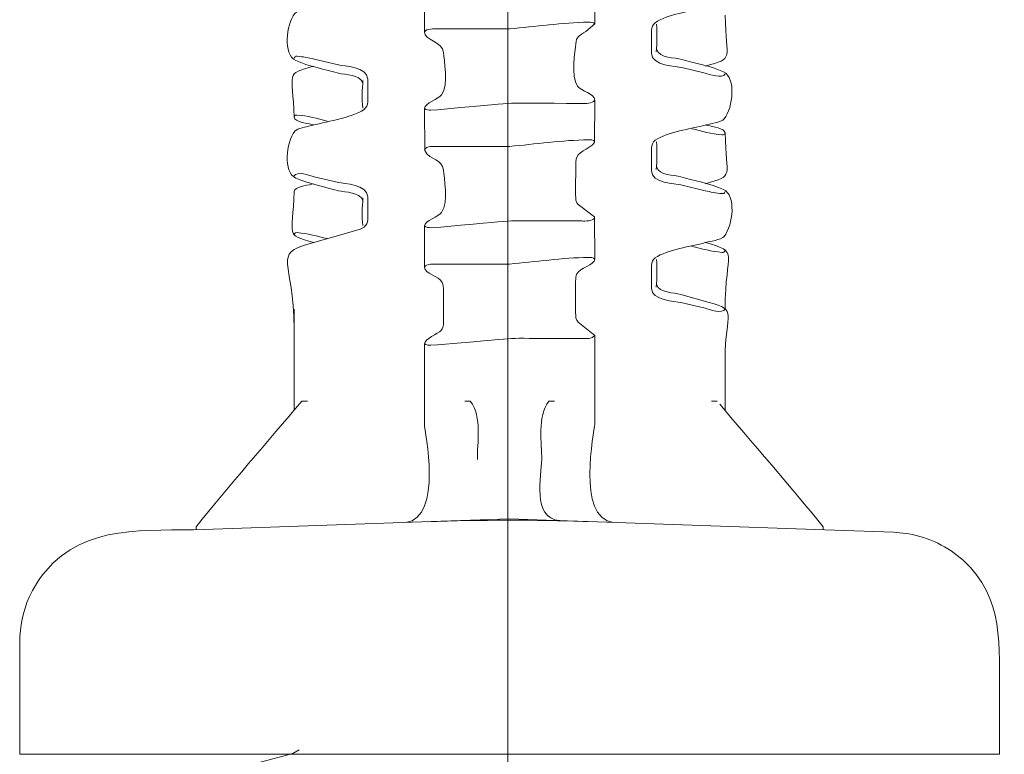
# Model space of a CAD drawing. Units: millimetres. Extents: x -50 to 50, y -18 to 18.
# Drawn here: x -42 to -40, y 8 to 9 of the extents above; entities that cross this region are included whole.
import ezdxf
from ezdxf.lldxf.tags import DXFTag

# ---------------------------------------------------------------- set-up
doc = ezdxf.new("R2010")
doc.units = ezdxf.units.MM
doc.header["$MEASUREMENT"] = 0
doc.layers.add('Standard layer', color=7, linetype='Continuous')
tags = doc.linetypes.add('New Line32', pattern=[0.4, 0.1, -0.3]).pattern_tags.tags
tags[6:7] = [DXFTag(74, 4), DXFTag(75, 0), DXFTag(340, '0'), DXFTag(46, 1.0), DXFTag(50, 0.0), DXFTag(44, 0.0), DXFTag(45, 0.0)]
tags[4:5] = [DXFTag(74, 4), DXFTag(75, 0), DXFTag(340, '0'), DXFTag(46, 1.0), DXFTag(50, 0.0), DXFTag(44, 0.0), DXFTag(45, 0.0)]
tags = doc.linetypes.add('New Line4', pattern=[1.2, 0.5, -0.3, 0.1, -0.3]).pattern_tags.tags
tags[10:11] = [DXFTag(74, 4), DXFTag(75, 0), DXFTag(340, '0'), DXFTag(46, 1.0), DXFTag(50, 0.0), DXFTag(44, 0.0), DXFTag(45, 0.0)]
tags[8:9] = [DXFTag(74, 4), DXFTag(75, 0), DXFTag(340, '0'), DXFTag(46, 1.0), DXFTag(50, 0.0), DXFTag(44, 0.0), DXFTag(45, 0.0)]
tags[6:7] = [DXFTag(74, 4), DXFTag(75, 0), DXFTag(340, '0'), DXFTag(46, 1.0), DXFTag(50, 0.0), DXFTag(44, 0.0), DXFTag(45, 0.0)]
tags[4:5] = [DXFTag(74, 4), DXFTag(75, 0), DXFTag(340, '0'), DXFTag(46, 1.0), DXFTag(50, 0.0), DXFTag(44, 0.0), DXFTag(45, 0.0)]

msp = doc.modelspace()

# ---------------------------------------------------------------- linework, layer by layer
at = {"layer": 'Standard layer', "color": 250, "linetype": 'New Line4', "lineweight": 5}
msp.add_open_spline([(-41.1297, 7.8592), (-41.1297, 7.8592), (-41.1297, 14.1263), (-41.1297, 14.1263)], degree=3, dxfattribs=at)
at = {"layer": 'Standard layer', "color": 250, "lineweight": 9}
for points, knots in [([(-40.8542, 9.5925), (-40.8486, 9.5759), (-40.8222, 9.5779), (-40.8091, 9.5742), (-40.8091, 9.5742), (-40.7873, 9.5679), (-40.7535, 9.5615), (-40.7301, 9.5507), (-40.7301, 9.5507), (-40.7064, 9.5397), (-40.7121, 9.4851), (-40.7287, 9.4638), (-40.7287, 9.4638), (-40.734, 9.4569), (-40.7564, 9.4544), (-40.7642, 9.4522), (-40.7642, 9.4522), (-40.7906, 9.4447), (-40.8338, 9.4395), (-40.8568, 9.4239)], [0, 0, 0, 0, 0.166667, 0.166667, 0.166667, 0.166667, 0.333333, 0.333333, 0.333333, 0.333333, 0.5, 0.5, 0.5, 0.5, 0.666667, 0.666667, 0.666667, 0.666667, 1, 1, 1, 1]), ([(-40.969, 9.4998), (-40.969, 9.4998), (-40.9685, 9.4217), (-40.9685, 9.4217), (-40.9685, 9.4217), (-40.9685, 9.4217), (-40.9853, 9.4079), (-40.9853, 9.4079)], [0, 0, 0, 0, 0.333333, 0.333333, 0.333333, 0.333333, 1, 1, 1, 1]), ([(-41.3983, 9.3123), (-41.4039, 9.3288), (-41.4302, 9.3268), (-41.4434, 9.3306), (-41.4434, 9.3306), (-41.4669, 9.3373), (-41.4987, 9.3431), (-41.5223, 9.3541), (-41.5223, 9.3541), (-41.5461, 9.365), (-41.5404, 9.4196), (-41.5238, 9.441), (-41.5238, 9.441), (-41.5185, 9.4478), (-41.4961, 9.4504), (-41.4883, 9.4526), (-41.4883, 9.4526), (-41.4627, 9.4598), (-41.4183, 9.4654), (-41.3957, 9.4809)], [0, 0, 0, 0, 0.166667, 0.166667, 0.166667, 0.166667, 0.333333, 0.333333, 0.333333, 0.333333, 0.5, 0.5, 0.5, 0.5, 0.666667, 0.666667, 0.666667, 0.666667, 1, 1, 1, 1]), ([(-40.9685, 9.4217), (-40.9711, 9.4251), (-40.9765, 9.4246), (-40.9803, 9.4249), (-40.9803, 9.4249), (-41.0282, 9.4241), (-41.0794, 9.4166), (-41.1262, 9.4125)], [0, 0, 0, 0, 0.333333, 0.333333, 0.333333, 0.333333, 1, 1, 1, 1]), ([(-41.284, 9.4068), (-41.2839, 9.3916), (-41.2504, 9.3889), (-41.2488, 9.3685), (-41.2488, 9.3685), (-41.2478, 9.3559), (-41.2388, 9.3091), (-41.2521, 9.2903), (-41.2521, 9.2903), (-41.257, 9.2834), (-41.2839, 9.2744), (-41.284, 9.2653)], [0, 0, 0, 0, 0.25, 0.25, 0.25, 0.25, 0.5, 0.5, 0.5, 0.5, 1, 1, 1, 1]), ([(-40.9853, 9.4079), (-40.9969, 9.3995), (-41.0027, 9.3981), (-41.0037, 9.3846), (-41.0037, 9.3846), (-41.0048, 9.3719), (-41.0135, 9.3254), (-41.0004, 9.3063), (-41.0004, 9.3063), (-40.9939, 9.2969), (-40.9686, 9.2927), (-40.9686, 9.2802)], [0, 0, 0, 0, 0.25, 0.25, 0.25, 0.25, 0.5, 0.5, 0.5, 0.5, 1, 1, 1, 1]), ([(-40.8542, 9.3747), (-40.8484, 9.3576), (-40.8198, 9.3595), (-40.8071, 9.3558), (-40.8071, 9.3558), (-40.784, 9.3492), (-40.7532, 9.3436), (-40.7301, 9.3329), (-40.7301, 9.3329), (-40.7064, 9.3219), (-40.7121, 9.2673), (-40.7287, 9.246), (-40.7287, 9.246), (-40.734, 9.2392), (-40.7564, 9.2366), (-40.7642, 9.2344), (-40.7642, 9.2344), (-40.7898, 9.2272), (-40.8341, 9.2215), (-40.8568, 9.2062)], [0, 0, 0, 0, 0.166667, 0.166667, 0.166667, 0.166667, 0.333333, 0.333333, 0.333333, 0.333333, 0.5, 0.5, 0.5, 0.5, 0.666667, 0.666667, 0.666667, 0.666667, 1, 1, 1, 1]), ([(-41.4883, 9.3565), (-41.4986, 9.3589), (-41.5089, 9.361), (-41.5194, 9.3618), (-41.5194, 9.3618), (-41.5237, 9.3617), (-41.5234, 9.362), (-41.5255, 9.3581)], [0, 0, 0, 0, 0.333333, 0.333333, 0.333333, 0.333333, 1, 1, 1, 1]), ([(-41.2722, 9.2621), (-41.2722, 9.2621), (-41.2598, 9.2626), (-41.2598, 9.2626), (-41.2598, 9.2626), (-41.2598, 9.2626), (-41.2163, 9.2666), (-41.2163, 9.2666)], [0, 0, 0, 0, 0.333333, 0.333333, 0.333333, 0.333333, 1, 1, 1, 1]), ([(-41.2163, 9.2666), (-41.0818, 9.2785), (-41.1564, 9.2743), (-40.9927, 9.2745), (-40.9927, 9.2745), (-40.986, 9.2745), (-40.9726, 9.2735), (-40.9686, 9.2802)], [0, 0, 0, 0, 0.333333, 0.333333, 0.333333, 0.333333, 1, 1, 1, 1]), ([(-41.3957, 9.2631), (-41.419, 9.2473), (-41.4705, 9.2399), (-41.4958, 9.2327), (-41.4958, 9.2327), (-41.5019, 9.2309), (-41.5195, 9.2287), (-41.5238, 9.2232), (-41.5238, 9.2232), (-41.5404, 9.2019), (-41.5461, 9.1473), (-41.5223, 9.1363), (-41.5223, 9.1363), (-41.4987, 9.1254), (-41.4669, 9.1195), (-41.4434, 9.1128), (-41.4434, 9.1128), (-41.4302, 9.1091), (-41.4039, 9.1111), (-41.3983, 9.0945)], [0, 0, 0, 0, 0.166667, 0.166667, 0.166667, 0.166667, 0.333333, 0.333333, 0.333333, 0.333333, 0.5, 0.5, 0.5, 0.5, 0.666667, 0.666667, 0.666667, 0.666667, 1, 1, 1, 1]), ([(-41.4639, 9.2417), (-41.4821, 9.2461), (-41.5006, 9.2515), (-41.5194, 9.2529), (-41.5194, 9.2529), (-41.5237, 9.2528), (-41.5234, 9.2531), (-41.5255, 9.2492)], [0, 0, 0, 0, 0.333333, 0.333333, 0.333333, 0.333333, 1, 1, 1, 1]), ([(-40.727, 9.22), (-40.7291, 9.216), (-40.7288, 9.2164), (-40.7331, 9.2163), (-40.7331, 9.2163), (-40.7519, 9.2178), (-40.7704, 9.2231), (-40.7887, 9.2275)], [0, 0, 0, 0, 0.333333, 0.333333, 0.333333, 0.333333, 1, 1, 1, 1]), ([(-40.9685, 9.2039), (-40.9711, 9.2074), (-40.9765, 9.2069), (-40.9803, 9.2071), (-40.9803, 9.2071), (-41.0282, 9.2064), (-41.0794, 9.1988), (-41.1262, 9.1948)], [0, 0, 0, 0, 0.333333, 0.333333, 0.333333, 0.333333, 1, 1, 1, 1]), ([(-41.2835, 9.1872), (-41.2737, 9.1678), (-41.2505, 9.1722), (-41.2488, 9.1507), (-41.2488, 9.1507), (-41.2478, 9.1382), (-41.2388, 9.0914), (-41.2521, 9.0725), (-41.2521, 9.0725), (-41.257, 9.0656), (-41.2839, 9.0566), (-41.284, 9.0475)], [0, 0, 0, 0, 0.25, 0.25, 0.25, 0.25, 0.5, 0.5, 0.5, 0.5, 1, 1, 1, 1]), ([(-40.8542, 9.1569), (-40.8486, 9.1404), (-40.8222, 9.1424), (-40.8091, 9.1386), (-40.8091, 9.1386), (-40.7873, 9.1324), (-40.7535, 9.1259), (-40.7301, 9.1151), (-40.7301, 9.1151), (-40.7064, 9.1042), (-40.712, 9.0496), (-40.7287, 9.0282), (-40.7287, 9.0282), (-40.734, 9.0214), (-40.7564, 9.0189), (-40.7642, 9.0166), (-40.7642, 9.0166), (-40.7898, 9.0094), (-40.8341, 9.0038), (-40.8568, 8.9884)], [0, 0, 0, 0, 0.166667, 0.166667, 0.166667, 0.166667, 0.333333, 0.333333, 0.333333, 0.333333, 0.5, 0.5, 0.5, 0.5, 0.666667, 0.666667, 0.666667, 0.666667, 1, 1, 1, 1]), ([(-40.727, 9.1111), (-40.7291, 9.1072), (-40.7289, 9.1075), (-40.7331, 9.1074), (-40.7331, 9.1074), (-40.7436, 9.1082), (-40.7539, 9.1103), (-40.7642, 9.1128)], [0, 0, 0, 0, 0.333333, 0.333333, 0.333333, 0.333333, 1, 1, 1, 1]), ([(-40.999, 9.0871), (-40.999, 9.0871), (-40.969, 9.0642), (-40.969, 9.0642), (-40.969, 9.0642), (-40.969, 9.0642), (-40.9685, 8.9861), (-40.9685, 8.9861)], [0, 0, 0, 0, 0.333333, 0.333333, 0.333333, 0.333333, 1, 1, 1, 1]), ([(-41.2721, 9.0443), (-41.2721, 9.0443), (-41.2598, 9.0449), (-41.2598, 9.0449), (-41.2598, 9.0449), (-41.2598, 9.0449), (-41.2164, 9.0488), (-41.2164, 9.0488)], [0, 0, 0, 0, 0.333333, 0.333333, 0.333333, 0.333333, 1, 1, 1, 1]), ([(-41.2164, 9.0488), (-41.0818, 9.0607), (-41.1565, 9.0565), (-40.9927, 9.0567), (-40.9927, 9.0567), (-40.986, 9.0567), (-40.9726, 9.0557), (-40.9686, 9.0624)], [0, 0, 0, 0, 0.333333, 0.333333, 0.333333, 0.333333, 1, 1, 1, 1]), ([(-41.4639, 9.024), (-41.4821, 9.0283), (-41.5006, 9.0337), (-41.5194, 9.0351), (-41.5194, 9.0351), (-41.5237, 9.035), (-41.5234, 9.0354), (-41.5255, 9.0314)], [0, 0, 0, 0, 0.333333, 0.333333, 0.333333, 0.333333, 1, 1, 1, 1]), ([(-41.3957, 9.0453), (-41.3957, 9.0453), (-41.4029, 9.0414), (-41.4029, 9.0414), (-41.4029, 9.0414), (-41.4029, 9.0414), (-41.4433, 9.0298), (-41.4433, 9.0298), (-41.4433, 9.0298), (-41.4433, 9.0298), (-41.4958, 9.0149), (-41.4958, 9.0149)], [0, 0, 0, 0, 0.25, 0.25, 0.25, 0.25, 0.5, 0.5, 0.5, 0.5, 1, 1, 1, 1]), ([(-40.727, 9.0022), (-40.7291, 8.9983), (-40.7289, 8.9986), (-40.7331, 8.9986), (-40.7331, 8.9986), (-40.7519, 9), (-40.7704, 9.0053), (-40.7887, 9.0097)], [0, 0, 0, 0, 0.333333, 0.333333, 0.333333, 0.333333, 1, 1, 1, 1]), ([(-40.9685, 8.9861), (-40.9711, 8.9896), (-40.9765, 8.9891), (-40.9803, 8.9893), (-40.9803, 8.9893), (-41.0282, 8.9886), (-41.0794, 8.9811), (-41.1262, 8.977)], [0, 0, 0, 0, 0.333333, 0.333333, 0.333333, 0.333333, 1, 1, 1, 1]), ([(-40.9685, 8.9861), (-40.9686, 8.9749), (-40.9968, 8.9698), (-41.0016, 8.959), (-41.0016, 8.959), (-41.0034, 8.9547), (-41.0039, 8.9498), (-41.0039, 8.9452)], [0, 0, 0, 0, 0.333333, 0.333333, 0.333333, 0.333333, 1, 1, 1, 1]), ([(-41.284, 8.9713), (-41.2839, 8.9578), (-41.2566, 8.9561), (-41.251, 8.9429), (-41.251, 8.9429), (-41.2491, 8.9386), (-41.2486, 8.9336), (-41.2486, 8.929)], [0, 0, 0, 0, 0.333333, 0.333333, 0.333333, 0.333333, 1, 1, 1, 1]), ([(-41.2486, 8.8707), (-41.2486, 8.8656), (-41.2489, 8.8568), (-41.2535, 8.8534), (-41.2535, 8.8534), (-41.2584, 8.8497), (-41.2839, 8.8366), (-41.284, 8.8297)], [0, 0, 0, 0, 0.333333, 0.333333, 0.333333, 0.333333, 1, 1, 1, 1]), ([(-40.999, 8.8693), (-40.999, 8.8693), (-40.9686, 8.8447), (-40.9686, 8.8447), (-40.9686, 8.8447), (-40.9686, 8.8447), (-40.9686, 8.6994), (-40.9686, 8.6994), (-40.9686, 8.6994), (-40.9686, 8.6994), (-40.9686, 8.6799), (-40.9686, 8.6799)], [0, 0, 0, 0, 0.25, 0.25, 0.25, 0.25, 0.5, 0.5, 0.5, 0.5, 1, 1, 1, 1]), ([(-41.5254, 8.857), (-41.5254, 8.857), (-41.5254, 8.8511), (-41.5254, 8.8511), (-41.5254, 8.8511), (-41.5254, 8.8511), (-41.5253, 8.7059), (-41.5253, 8.7059)], [0, 0, 0, 0, 0.333333, 0.333333, 0.333333, 0.333333, 1, 1, 1, 1]), ([(-41.284, 8.8297), (-41.284, 8.8297), (-41.284, 8.6846), (-41.284, 8.6846), (-41.284, 8.6846), (-41.284, 8.6846), (-41.284, 8.6799), (-41.284, 8.6799)], [0, 0, 0, 0, 0.333333, 0.333333, 0.333333, 0.333333, 1, 1, 1, 1]), ([(-41.2722, 8.8265), (-41.2722, 8.8265), (-41.2598, 8.8271), (-41.2598, 8.8271), (-41.2598, 8.8271), (-41.2598, 8.8271), (-41.2162, 8.831), (-41.2162, 8.831)], [0, 0, 0, 0, 0.333333, 0.333333, 0.333333, 0.333333, 1, 1, 1, 1]), ([(-41.2162, 8.831), (-41.0818, 8.843), (-41.1565, 8.8387), (-40.9927, 8.8389), (-40.9927, 8.8389), (-40.986, 8.8389), (-40.9726, 8.838), (-40.9686, 8.8447)], [0, 0, 0, 0, 0.333333, 0.333333, 0.333333, 0.333333, 1, 1, 1, 1]), ([(-41.0534, 8.7229), (-41.0759, 8.6944), (-41.0661, 8.6446), (-41.0666, 8.6149), (-41.0666, 8.6149), (-41.067, 8.5861), (-41.0858, 8.5063), (-41.0332, 8.5019)], [0, 0, 0, 0, 0.333333, 0.333333, 0.333333, 0.333333, 1, 1, 1, 1]), ([(-40.9734, 8.4998), (-40.9734, 8.4998), (-41.1262, 8.5051), (-41.1262, 8.5051), (-41.1262, 8.5051), (-41.1262, 8.5051), (-41.2713, 8.5001), (-41.2713, 8.5001), (-41.2713, 8.5001), (-41.2713, 8.5001), (-41.6924, 8.4854), (-41.6924, 8.4854)], [0, 0, 0, 0, 0.25, 0.25, 0.25, 0.25, 0.5, 0.5, 0.5, 0.5, 1, 1, 1, 1]), ([(-40.9811, 8.5001), (-40.9811, 8.5001), (-40.5601, 8.4854), (-40.5601, 8.4854), (-40.5601, 8.4854), (-40.5601, 8.4854), (-40.415, 8.4803), (-40.415, 8.4803), (-40.415, 8.4803), (-40.415, 8.4803), (-40.3869, 8.4774), (-40.3869, 8.4774)], [0, 0, 0, 0, 0.25, 0.25, 0.25, 0.25, 0.5, 0.5, 0.5, 0.5, 1, 1, 1, 1]), ([(-41.6924, 8.4854), (-41.7977, 8.4817), (-41.911, 8.4973), (-41.986, 8.4078), (-41.986, 8.4078), (-41.9982, 8.3933), (-42.0083, 8.3771), (-42.016, 8.3599), (-42.016, 8.3599), (-42.0277, 8.3336), (-42.0332, 8.3058), (-42.0336, 8.2772)], [0, 0, 0, 0, 0.25, 0.25, 0.25, 0.25, 0.5, 0.5, 0.5, 0.5, 1, 1, 1, 1]), ([(-40.3869, 8.4774), (-40.3682, 8.4741), (-40.3501, 8.4682), (-40.3331, 8.4599), (-40.3331, 8.4599), (-40.316, 8.4516), (-40.3002, 8.4409), (-40.2861, 8.4283), (-40.2861, 8.4283), (-40.2099, 8.3596), (-40.2189, 8.268), (-40.2189, 8.1734)], [0, 0, 0, 0, 0.25, 0.25, 0.25, 0.25, 0.5, 0.5, 0.5, 0.5, 1, 1, 1, 1])]:
    msp.add_open_spline(points, degree=3, knots=knots, dxfattribs=at)
for points in [[(-41.284, 9.4831), (-41.284, 9.4831), (-41.284, 9.4068), (-41.284, 9.4068)], [(-40.727, 9.4378), (-40.7253, 9.3532), (-40.7088, 9.3591), (-40.7636, 9.3435)], [(-41.2598, 9.4125), (-41.2665, 9.4123), (-41.2798, 9.4135), (-41.284, 9.4068)], [(-41.1262, 9.4125), (-41.1262, 9.4125), (-41.2598, 9.4125), (-41.2598, 9.4125)], [(-40.8568, 9.4239), (-40.8607, 9.4199), (-40.8635, 9.4157), (-40.8635, 9.4098)], [(-40.8547, 9.3699), (-40.8531, 9.3869), (-40.8527, 9.4041), (-40.8542, 9.4211)], [(-40.8635, 9.4098), (-40.8635, 9.4098), (-40.8635, 9.3677), (-40.8635, 9.3677)], [(-41.4434, 9.3457), (-41.4434, 9.3457), (-41.4883, 9.3565), (-41.4883, 9.3565)], [(-40.8635, 9.3677), (-40.8633, 9.3437), (-40.8165, 9.343), (-40.807, 9.3408)], [(-41.4889, 9.3435), (-41.5437, 9.3278), (-41.5272, 9.3337), (-41.5255, 9.2492)], [(-41.389, 9.3193), (-41.3892, 9.3428), (-41.4334, 9.3433), (-41.4434, 9.3457)], [(-40.807, 9.3408), (-40.807, 9.3408), (-40.7642, 9.3305), (-40.7642, 9.3305)], [(-41.389, 9.2771), (-41.389, 9.2771), (-41.389, 9.3193), (-41.389, 9.3193)], [(-40.7642, 9.3305), (-40.7562, 9.3286), (-40.7319, 9.3195), (-40.727, 9.3289)], [(-41.3978, 9.3171), (-41.3994, 9.3), (-41.3998, 9.2829), (-41.3983, 9.2658)], [(-41.3957, 9.2631), (-41.3918, 9.2672), (-41.389, 9.2713), (-41.389, 9.2771)], [(-41.284, 9.2653), (-41.284, 9.2653), (-41.2835, 9.1872), (-41.2835, 9.1872)], [(-41.284, 9.2653), (-41.2815, 9.2619), (-41.2759, 9.2622), (-41.2722, 9.2621)], [(-40.9686, 9.2802), (-40.9686, 9.2802), (-40.969, 9.2023), (-40.969, 9.2023)], [(-41.5255, 9.2492), (-41.5255, 9.2492), (-41.5238, 9.246), (-41.5238, 9.246)], [(-41.5238, 9.246), (-41.5185, 9.2392), (-41.4966, 9.2368), (-41.4889, 9.2346)], [(-40.7636, 9.2346), (-40.7559, 9.2324), (-40.7339, 9.23), (-40.7287, 9.2232)], [(-40.727, 9.22), (-40.7253, 9.1355), (-40.7088, 9.1414), (-40.7636, 9.1257)], [(-40.7287, 9.2232), (-40.7287, 9.2232), (-40.727, 9.22), (-40.727, 9.22)], [(-41.2598, 9.1948), (-41.2665, 9.1946), (-41.2798, 9.1958), (-41.284, 9.189)], [(-41.1262, 9.1948), (-41.1262, 9.1948), (-41.2598, 9.1948), (-41.2598, 9.1948)], [(-40.969, 9.2023), (-40.9798, 9.1872), (-41.002, 9.1875), (-41.0037, 9.1668)], [(-40.8635, 9.1921), (-40.8635, 9.1979), (-40.8607, 9.2021), (-40.8568, 9.2062)], [(-40.8635, 9.1499), (-40.8635, 9.1499), (-40.8635, 9.1921), (-40.8635, 9.1921)], [(-40.8547, 9.1521), (-40.8532, 9.1692), (-40.8527, 9.1863), (-40.8542, 9.2034)], [(-41.0037, 9.1668), (-41.0037, 9.1668), (-41.0039, 9.1047), (-41.0039, 9.1047)], [(-41.5255, 9.1403), (-41.5205, 9.1497), (-41.4962, 9.1406), (-41.4883, 9.1387)], [(-41.4883, 9.1387), (-41.4883, 9.1387), (-41.4434, 9.1279), (-41.4434, 9.1279)], [(-40.809, 9.1235), (-40.8191, 9.1259), (-40.8633, 9.1264), (-40.8635, 9.1499)], [(-41.4889, 9.1257), (-41.4966, 9.1235), (-41.5185, 9.1211), (-41.5238, 9.1143)], [(-41.4434, 9.1279), (-41.4333, 9.1256), (-41.3892, 9.125), (-41.389, 9.1015)], [(-40.7642, 9.1128), (-40.7642, 9.1128), (-40.809, 9.1235), (-40.809, 9.1235)], [(-41.5255, 9.1111), (-41.5272, 9.0266), (-41.5437, 9.0325), (-41.4889, 9.0168)], [(-41.5238, 9.1143), (-41.5238, 9.1143), (-41.5255, 9.1111), (-41.5255, 9.1111)], [(-41.389, 9.1015), (-41.389, 9.1015), (-41.389, 9.0594), (-41.389, 9.0594)], [(-41.0039, 9.1047), (-41.0039, 9.0995), (-41.0037, 9.0906), (-40.999, 9.0871)], [(-41.3978, 9.0993), (-41.3994, 9.0823), (-41.3998, 9.0651), (-41.3983, 9.0481)], [(-41.389, 9.0594), (-41.389, 9.0535), (-41.3918, 9.0494), (-41.3957, 9.0453)], [(-41.284, 9.0475), (-41.284, 9.0475), (-41.284, 8.9713), (-41.284, 8.9713)], [(-41.284, 9.0475), (-41.2815, 9.0441), (-41.2759, 9.0444), (-41.2721, 9.0443)], [(-41.4958, 9.0149), (-41.5674, 8.9945), (-41.5254, 8.986), (-41.5254, 8.857)], [(-40.727, 8.8935), (-40.727, 9.0032), (-40.6981, 8.9981), (-40.7636, 9.0168)], [(-41.2598, 8.977), (-41.2665, 8.9768), (-41.2798, 8.978), (-41.284, 8.9713)], [(-41.1262, 8.977), (-41.1262, 8.977), (-41.2598, 8.977), (-41.2598, 8.977)], [(-40.8568, 8.9884), (-40.8607, 8.9843), (-40.8635, 8.9801), (-40.8635, 8.9743)], [(-40.8635, 8.9743), (-40.8635, 8.9743), (-40.8635, 8.9321), (-40.8635, 8.9321)], [(-40.8547, 8.9343), (-40.8532, 8.9514), (-40.8527, 8.9685), (-40.8542, 8.9856)], [(-41.0039, 8.9452), (-41.0039, 8.9452), (-41.0039, 8.8869), (-41.0039, 8.8869)], [(-40.8542, 8.9392), (-40.8486, 8.9226), (-40.8222, 8.9246), (-40.8091, 8.9208)], [(-41.2486, 8.929), (-41.2486, 8.929), (-41.2486, 8.8707), (-41.2486, 8.8707)], [(-40.8635, 8.9321), (-40.8633, 8.9087), (-40.8191, 8.9081), (-40.809, 8.9057)], [(-40.8091, 8.9208), (-40.8091, 8.9208), (-40.7567, 8.906), (-40.7567, 8.906)], [(-40.809, 8.9057), (-40.809, 8.9057), (-40.7642, 8.895), (-40.7642, 8.895)], [(-40.7567, 8.906), (-40.7018, 8.8903), (-40.727, 8.8904), (-40.7271, 8.7996)], [(-41.5253, 8.7059), (-41.5253, 8.7059), (-41.5255, 8.8934), (-41.5255, 8.8934)], [(-41.0039, 8.8869), (-41.0039, 8.8818), (-41.0037, 8.8728), (-40.999, 8.8693)], [(-40.7642, 8.895), (-40.7562, 8.8931), (-40.7319, 8.884), (-40.727, 8.8934)], [(-41.284, 8.8297), (-41.2815, 8.8264), (-41.2759, 8.8266), (-41.2722, 8.8265)], [(-40.7271, 8.7996), (-40.7271, 8.7996), (-40.7272, 8.7059), (-40.7272, 8.7059)], [(-41.7069, 8.4906), (-41.6481, 8.564), (-41.5716, 8.6511), (-41.511, 8.7229)], [(-41.5004, 8.7229), (-41.5004, 8.7229), (-41.511, 8.7229), (-41.511, 8.7229)], [(-41.199, 8.7229), (-41.199, 8.7229), (-41.2094, 8.7229), (-41.2094, 8.7229)], [(-41.1859, 8.6149), (-41.1864, 8.6446), (-41.1765, 8.6944), (-41.199, 8.7229)], [(-41.0431, 8.7229), (-41.0431, 8.7229), (-41.0534, 8.7229), (-41.0534, 8.7229)], [(-40.7521, 8.7229), (-40.7521, 8.7229), (-40.7415, 8.7229), (-40.7415, 8.7229)], [(-40.5455, 8.4906), (-40.5951, 8.5521), (-40.686, 8.6571), (-40.737, 8.7175)], [(-41.284, 8.6799), (-41.284, 8.6695), (-41.248, 8.507), (-41.319, 8.4984)], [(-40.9686, 8.6799), (-40.9686, 8.6694), (-41.0045, 8.5069), (-40.9335, 8.4984)], [(-41.2791, 8.4998), (-41.1786, 8.5033), (-41.0821, 8.5036), (-40.9811, 8.5001)], [(-41.7069, 8.4849), (-41.7069, 8.4849), (-41.7069, 8.4906), (-41.7069, 8.4906)], [(-40.5455, 8.4855), (-40.5455, 8.4855), (-40.5455, 8.4906), (-40.5455, 8.4906)], [(-42.0336, 8.2772), (-42.0336, 8.2772), (-42.0336, 8.0696), (-42.0336, 8.0696)], [(-40.2189, 8.1734), (-40.2189, 8.1734), (-40.2189, 8.0696), (-40.2189, 8.0696)], [(-42.0336, 8.0696), (-42.0336, 8.0696), (-40.2189, 8.0696), (-40.2189, 8.0696)]]:
    msp.add_open_spline(points, degree=3, dxfattribs=at)
at = {"layer": 'Standard layer', "color": 250, "linetype": 'New Line32', "lineweight": 5}
msp.add_open_spline([(-41.5162, 8.0771), (-41.5162, 8.0771), (-41.5277, 8.0704), (-41.5277, 8.0704), (-41.5277, 8.0704), (-41.5277, 8.0704), (-41.6894, 8.0271), (-41.6894, 8.0271)], degree=3, knots=[0, 0, 0, 0, 0.333333, 0.333333, 0.333333, 0.333333, 1, 1, 1, 1], dxfattribs=at)

doc.saveas('drawing.dxf')
